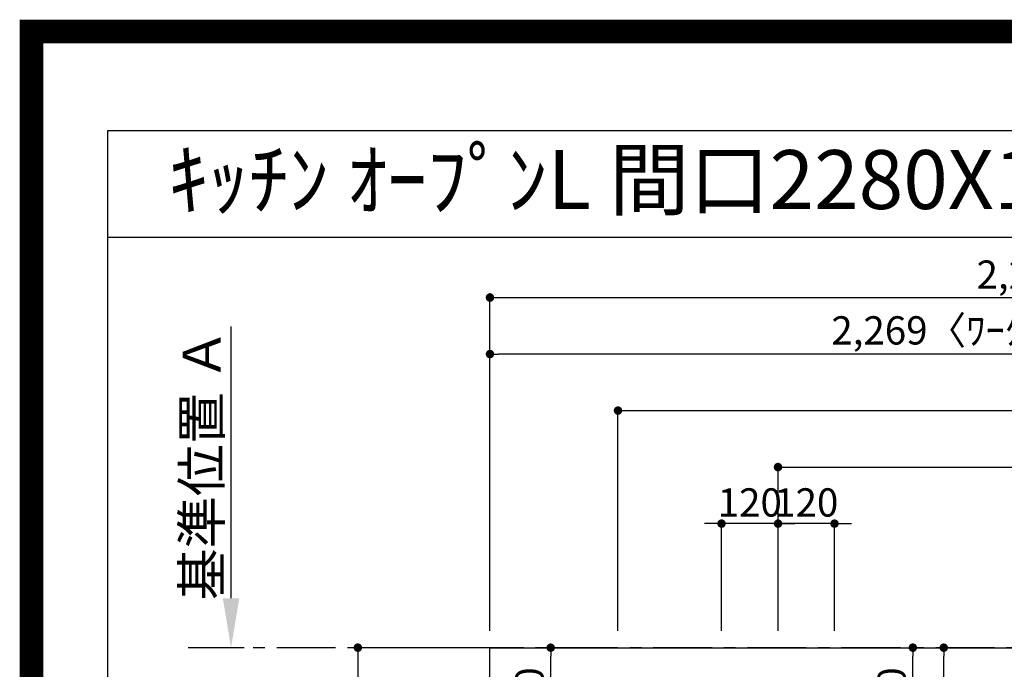
# Model space of a CAD drawing. Extents: x 55896 to 82369, y -11045 to -2175.
# Drawn here: x 69845 to 71937, y -3554 to -2175 of the extents above; entities that cross this region are included whole.
import ezdxf
from ezdxf.enums import TextEntityAlignment as Align

# ---------------------------------------------------------------- set-up
doc = ezdxf.new("R2010")
doc.units = 0
doc.header["$LTSCALE"] = 50
doc.header["$MEASUREMENT"] = 0
doc.linetypes.add('CENTER', pattern=[2, 1.25, -0.25, 0.25, -0.25])
doc.layers.get('0').update_dxf_attribs({"linetype": 'CONTINUOUS'})
doc.layers.get('DEFPOINTS').update_dxf_attribs({"color": 146, "linetype": 'CONTINUOUS'})
for name, color, linetype in [('111-壁仕上', 3, 'CONTINUOUS'), ('126-甲板', 2, 'CONTINUOUS'), ('160-文字', 254, 'CONTINUOUS'), ('166-寸法B', 11, 'CONTINUOUS'), ('190-図面外枠', 5, 'CONTINUOUS')]:
    doc.layers.add(name, color=color, linetype=linetype)
doc.styles.add('KH001', font='txt')
doc.dimstyles.new('KH1xx030', dxfattribs={"dimscale": 30, "dimtxt": 2, "dimasz": 0.6, "dimexe": 0.3, "dimexo": 1.2, "dimgap": 0.5, "dimtad": 3, "dimdec": 1, "dimdsep": 46, "dimlunit": 6, "dimtxsty": 'KH001', "dimblk": 'DOT', "dimcen": 1, "dimdle": 1, "dimclrd": 256, "dimclre": 256, "dimclrt": 256, "dimadec": 0, "dimazin": 0, "dimtfac": 1, "dimtdec": 1, "dimtix": 1, "dimtmove": 2, "dimatfit": 3, "dimldrblk": 'CLOSEDBLANK', "dimfxl": 1, "dimtolj": 1, "dimtzin": 0, "dimlwd": -1, "dimlwe": -1, "dimarcsym": 0})

# ---------------------------------------------------------------- blocks, each defined once
blk = doc.blocks.new('A$C5D946DDC')
at = {"layer": '190-図面外枠'}
for p, q in [((271, 14349.3), (20519, 14349.3)), ((271, 350.7), (271, 14349.3))]:
    blk.add_line(p, q, dxfattribs=at)
at = {"layer": 'DEFPOINTS'}
blk.add_lwpolyline([(0, 0), (20790, 0), (20790, 14700), (0, 14700)], close=True, dxfattribs=at)
blk = doc.blocks.new('_Dot')
at = {"color": 0, "linetype": 'ByBlock', "lineweight": -2}
blk.add_line((-0.5, 0), (-1, 0), dxfattribs=at)
at = {"color": 0, "linetype": 'ByBlock', "const_width": 0.5}
blk.add_lwpolyline([(-0.25, 0, 1), (0.25, 0, 1)], format="xyb", close=True, dxfattribs=at)
blk = doc.blocks.new('*D90')
at = {"layer": '166-寸法B', "transparency": 16777216}
for p, q in [((71456.1, -3472.4), (71456.1, -3236)), ((71576.1, -3472.4), (71576.1, -3236)), ((71438.1, -3245), (71420.1, -3245)), ((71576.1, -3245), (71456.1, -3245)), ((71594.1, -3245), (71612.1, -3245))]:
    blk.add_line(p, q, dxfattribs=at)
at = {"layer": 'DEFPOINTS', "color": 0, "transparency": 16777216}
for p in [(71456.1, -3245), (71456.1, -3508.4), (71576.1, -3508.4)]:
    blk.add_point(p, dxfattribs=at)
at = {"layer": '166-寸法B', "transparency": 16777216, "xscale": 18, "yscale": 18, "zscale": 18}
blk.add_blockref('_Dot', (71456.1, -3245), dxfattribs=at)
at = {"layer": '166-寸法B', "transparency": 16777216, "xscale": 18, "yscale": 18, "zscale": 18, "rotation": 180}
blk.add_blockref('_Dot', (71576.1, -3245), dxfattribs=at)
at = {"layer": '166-寸法B', "transparency": 16777216, "insert": (71516.1, -3200), "char_height": 60, "attachment_point": 5, "style": 'KH001'}
blk.add_mtext('\\A1;120', dxfattribs=at)
blk = doc.blocks.new('_ClosedBlank')
at = {"color": 0, "linetype": 'ByBlock', "lineweight": -2}
for p, q in [((-1, 0.167), (0, 0)), ((-1, 0.167), (-1, -0.167)), ((0, 0), (-1, -0.167))]:
    blk.add_line(p, q, dxfattribs=at)
blk = doc.blocks.new('*D91')
at = {"layer": '166-寸法B', "transparency": 16777216}
for p, q in [((71456.1, -3472.4), (71456.1, -3116)), ((73116.1, -3472.4), (73116.1, -3116)), ((71474.1, -3125), (73098.1, -3125))]:
    blk.add_line(p, q, dxfattribs=at)
at = {"layer": 'DEFPOINTS', "color": 0, "transparency": 16777216}
for p in [(73116.1, -3125), (71456.1, -3508.4), (73116.1, -3508.4)]:
    blk.add_point(p, dxfattribs=at)
at = {"layer": '166-寸法B', "transparency": 16777216, "xscale": 18, "yscale": 18, "zscale": 18, "rotation": 180}
blk.add_blockref('_Dot', (71456.1, -3125), dxfattribs=at)
at = {"layer": '166-寸法B', "transparency": 16777216, "xscale": 18, "yscale": 18, "zscale": 18}
blk.add_blockref('_Dot', (73116.1, -3125), dxfattribs=at)
at = {"layer": '166-寸法B', "transparency": 16777216, "insert": (72286.1, -3076.2), "char_height": 60, "attachment_point": 5, "style": 'KH001'}
blk.add_mtext('\\A1;1,660', dxfattribs=at)
blk = doc.blocks.new('*D92')
at = {"layer": '166-寸法B', "transparency": 16777216}
for p, q in [((71116.1, -3472.4), (71116.1, -2996)), ((71134.1, -3005), (73098.1, -3005)), ((73116.1, -3472.4), (73116.1, -2996))]:
    blk.add_line(p, q, dxfattribs=at)
at = {"layer": 'DEFPOINTS', "color": 0, "transparency": 16777216}
for p in [(73116.1, -3005), (71116.1, -3508.4), (73116.1, -3508.4)]:
    blk.add_point(p, dxfattribs=at)
at = {"layer": '166-寸法B', "transparency": 16777216, "xscale": 18, "yscale": 18, "zscale": 18, "rotation": 180}
blk.add_blockref('_Dot', (71116.1, -3005), dxfattribs=at)
at = {"layer": '166-寸法B', "transparency": 16777216, "xscale": 18, "yscale": 18, "zscale": 18}
blk.add_blockref('_Dot', (73116.1, -3005), dxfattribs=at)
at = {"layer": '166-寸法B', "transparency": 16777216, "insert": (72116.1, -2956.2), "char_height": 60, "attachment_point": 5, "style": 'KH001'}
blk.add_mtext('\\A1;2,000', dxfattribs=at)
blk = doc.blocks.new('*D93')
at = {"layer": '166-寸法B', "transparency": 16777216}
for p, q in [((70808.1, -3508.4), (70554.3, -3508.4)), ((70563.3, -3526.4), (70563.3, -4290.4)), ((70808.1, -4308.4), (70554.3, -4308.4))]:
    blk.add_line(p, q, dxfattribs=at)
at = {"layer": 'DEFPOINTS', "color": 0, "transparency": 16777216}
for p in [(70844.1, -3508.4), (70563.3, -4308.4), (70844.1, -4308.4)]:
    blk.add_point(p, dxfattribs=at)
at = {"layer": '166-寸法B', "transparency": 16777216, "xscale": 18, "yscale": 18, "zscale": 18}
for p, rotation in [((70563.3, -3508.4), 90), ((70563.3, -4308.4), 270)]:
    blk.add_blockref('_Dot', p, dxfattribs=dict(at, rotation=rotation))
at = {"layer": '166-寸法B', "transparency": 16777216, "insert": (70518.3, -3908.4), "char_height": 60, "attachment_point": 5, "rotation": 90, "style": 'KH001'}
blk.add_mtext('\\A1;800', dxfattribs=at)
blk = doc.blocks.new('*D105')
at = {"layer": '166-寸法B', "transparency": 16777216}
for p, q in [((70294, -3403.4), (70294, -2826.2)), ((70321.9, -3508.4), (70291, -3508.4))]:
    blk.add_line(p, q, dxfattribs=at)
blk.add_solid([(70276.5, -3403.4), (70311.5, -3403.4), (70294, -3508.4)], dxfattribs=at)
at = {"layer": 'DEFPOINTS', "color": 0, "transparency": 16777216}
for p in [(70294, -2835.2), (70337.4, -2835.2), (70351.9, -3508.4)]:
    blk.add_point(p, dxfattribs=at)
at = {"layer": '166-寸法B', "transparency": 16777216, "insert": (70231.6, -3119.3), "char_height": 81, "attachment_point": 5, "rotation": 90, "style": 'KH001'}
blk.add_mtext('\\A1;基準位置 Ａ', dxfattribs=at)
blk = doc.blocks.new('_None')
blk = doc.blocks.new('*D111')
at = {"layer": '166-寸法B', "transparency": 16777216}
for p, q in [((71336.1, -3472.4), (71336.1, -3236)), ((71456.1, -3472.4), (71456.1, -3236)), ((71318.1, -3245), (71300.1, -3245)), ((71456.1, -3245), (71336.1, -3245)), ((71474.1, -3245), (71492.1, -3245))]:
    blk.add_line(p, q, dxfattribs=at)
at = {"layer": 'DEFPOINTS', "color": 0, "transparency": 16777216}
for p in [(71336.1, -3245), (71336.1, -3508.4), (71456.1, -3508.4)]:
    blk.add_point(p, dxfattribs=at)
at = {"layer": '166-寸法B', "transparency": 16777216, "xscale": 18, "yscale": 18, "zscale": 18}
blk.add_blockref('_Dot', (71336.1, -3245), dxfattribs=at)
at = {"layer": '166-寸法B', "transparency": 16777216, "xscale": 18, "yscale": 18, "zscale": 18, "rotation": 180}
blk.add_blockref('_Dot', (71456.1, -3245), dxfattribs=at)
at = {"layer": '166-寸法B', "transparency": 16777216, "insert": (71396.1, -3200), "char_height": 60, "attachment_point": 5, "style": 'KH001'}
blk.add_mtext('\\A1;120', dxfattribs=at)
blk = doc.blocks.new('*D116')
at = {"layer": '166-寸法B', "transparency": 16777216}
for p, q in [((70844.1, -3472.4), (70844.1, -2876)), ((73095.1, -2885), (70862.1, -2885)), ((73113.1, -2969), (73113.1, -2876))]:
    blk.add_line(p, q, dxfattribs=at)
at = {"layer": 'DEFPOINTS', "color": 0, "transparency": 16777216}
for p in [(70844.1, -2885), (73113.1, -3005), (70844.1, -3508.4)]:
    blk.add_point(p, dxfattribs=at)
at = {"layer": '166-寸法B', "transparency": 16777216, "xscale": 18, "yscale": 18, "zscale": 18, "rotation": 180}
blk.add_blockref('_Dot', (70844.1, -2885), dxfattribs=at)
at = {"layer": '166-寸法B', "transparency": 16777216, "xscale": 18, "yscale": 18, "zscale": 18}
blk.add_blockref('_Dot', (73113.1, -2885), dxfattribs=at)
at = {"layer": '166-寸法B', "transparency": 16777216, "insert": (71978.6, -2834.7), "char_height": 60, "attachment_point": 5, "style": 'KH001'}
blk.add_mtext('\\A1;2,269〈ﾜｰｸﾄｯﾌﾟ寸法〉', dxfattribs=at)
blk = doc.blocks.new('*D118')
at = {"layer": '166-寸法B', "transparency": 16777216}
for p, q in [((70844.1, -3472.4), (70844.1, -2756)), ((73116.1, -3472.4), (73116.1, -2756)), ((70862.1, -2765), (73098.1, -2765))]:
    blk.add_line(p, q, dxfattribs=at)
at = {"layer": 'DEFPOINTS', "color": 0, "transparency": 16777216}
for p in [(73116.1, -2765), (70844.1, -3508.4), (73116.1, -3508.4)]:
    blk.add_point(p, dxfattribs=at)
at = {"layer": '166-寸法B', "transparency": 16777216, "xscale": 18, "yscale": 18, "zscale": 18, "rotation": 180}
blk.add_blockref('_Dot', (70844.1, -2765), dxfattribs=at)
at = {"layer": '166-寸法B', "transparency": 16777216, "xscale": 18, "yscale": 18, "zscale": 18}
blk.add_blockref('_Dot', (73116.1, -2765), dxfattribs=at)
at = {"layer": '166-寸法B', "transparency": 16777216, "insert": (71980.1, -2716.2), "char_height": 60, "attachment_point": 5, "style": 'KH001'}
blk.add_mtext('\\A1;2,272', dxfattribs=at)
blk = doc.blocks.new('*D120')
at = {"layer": '166-寸法B', "transparency": 16777216}
for p, q in [((71624.5, -3508.4), (71817.2, -3508.4)), ((71808.2, -3915.4), (71808.2, -3526.4)), ((71624.5, -3933.4), (71817.2, -3933.4))]:
    blk.add_line(p, q, dxfattribs=at)
at = {"layer": 'DEFPOINTS', "color": 0, "transparency": 16777216}
for p in [(71588.5, -3508.4), (71808.2, -3508.4), (71588.5, -3933.4)]:
    blk.add_point(p, dxfattribs=at)
at = {"layer": '166-寸法B', "transparency": 16777216, "xscale": 18, "yscale": 18, "zscale": 18}
for p, rotation in [((71808.2, -3508.4), 90), ((71808.2, -3933.4), 270)]:
    blk.add_blockref('_Dot', p, dxfattribs=dict(at, rotation=rotation))
at = {"layer": '166-寸法B', "transparency": 16777216, "insert": (71853.2, -3701), "char_height": 60, "attachment_point": 5, "rotation": 90, "style": 'KH001'}
blk.add_mtext('\\A1;425', dxfattribs=at)
blk = doc.blocks.new('*D121')
at = {"layer": '166-寸法B', "transparency": 16777216}
for p, q in [((71605.9, -3508.4), (71751.5, -3508.4)), ((71742.5, -3710.4), (71742.5, -3526.4)), ((71612.1, -3728.4), (71751.5, -3728.4))]:
    blk.add_line(p, q, dxfattribs=at)
at = {"layer": 'DEFPOINTS', "color": 0, "transparency": 16777216}
for p in [(71569.9, -3508.4), (71742.5, -3508.4), (71576.1, -3728.4)]:
    blk.add_point(p, dxfattribs=at)
at = {"layer": '166-寸法B', "transparency": 16777216, "xscale": 18, "yscale": 18, "zscale": 18}
for p, rotation in [((71742.5, -3508.4), 90), ((71742.5, -3728.4), 270)]:
    blk.add_blockref('_Dot', p, dxfattribs=dict(at, rotation=rotation))
at = {"layer": '166-寸法B', "transparency": 16777216, "insert": (71697.5, -3618.4), "char_height": 60, "attachment_point": 5, "rotation": 90, "style": 'KH001'}
blk.add_mtext('\\A1;220', dxfattribs=at)
blk = doc.blocks.new('*D122')
at = {"layer": '166-寸法B', "transparency": 16777216}
for p, q in [((71081.1, -3508.4), (70964.1, -3508.4)), ((70973.1, -3710.4), (70973.1, -3526.4)), ((71080.1, -3728.4), (70964.1, -3728.4))]:
    blk.add_line(p, q, dxfattribs=at)
at = {"layer": 'DEFPOINTS', "color": 0, "transparency": 16777216}
for p in [(70973.1, -3508.4), (71117.1, -3508.4), (71116.1, -3728.4)]:
    blk.add_point(p, dxfattribs=at)
at = {"layer": '166-寸法B', "transparency": 16777216, "xscale": 18, "yscale": 18, "zscale": 18}
for p, rotation in [((70973.1, -3508.4), 90), ((70973.1, -3728.4), 270)]:
    blk.add_blockref('_Dot', p, dxfattribs=dict(at, rotation=rotation))
at = {"layer": '166-寸法B', "transparency": 16777216, "insert": (70928.1, -3618.4), "char_height": 60, "attachment_point": 5, "rotation": 90, "style": 'KH001'}
blk.add_mtext('\\A1;220', dxfattribs=at)

msp = doc.modelspace()

# ---------------------------------------------------------------- linework, layer by layer
at = {"layer": '111-壁仕上', "color": 253, "linetype": 'CENTER', "ltscale": 2}
msp.add_line((73116.07, -3508.43), (70203.23, -3508.43), dxfattribs=at)
at = {"layer": '126-甲板'}
msp.add_lwpolyline([(72466.07, -4308.43), (70844.07, -4308.43), (70844.07, -3508.43), (73113.07, -3508.43), (73113.07, -5480.43), (73113.07, -5480.43)], dxfattribs=at)
at = {"layer": '190-図面外枠'}
msp.add_lwpolyline([(70032.52, -2636.44), (82181.34, -2636.44)], dxfattribs=at)
at = {"layer": 'DEFPOINTS', "color": 1, "const_width": 50}
msp.add_lwpolyline([(69869.94, -11020), (82343.92, -11020), (82343.92, -2200), (69869.94, -2200)], close=True, dxfattribs=at)

# ---------------------------------------------------------------- block references
at = {"layer": '190-図面外枠', "xscale": 0.599999999976717, "yscale": 0.599999999976717, "zscale": 0.599999999976717}
msp.add_blockref('A$C5D946DDC', (69869.94, -11020), dxfattribs=at)

# ---------------------------------------------------------------- texts
at = {"layer": '160-文字', "style": 'KH001'}
msp.add_text('ｷｯﾁﾝ ｵｰﾌﾟﾝL 間口2280X1980 L(左ｼﾝｸ) 背面壁 深型食洗機 ｼﾙﾊﾞｰ塗装ﾚﾝｼﾞﾌｰﾄﾞ 同時給排ﾀｲﾌﾟ 設備･下地図', height=125, dxfattribs=at).set_placement((70160.76, -2514.44), align=Align.MIDDLE_LEFT)

# ---------------------------------------------------------------- dimensions: what is measured, and where the dimension line sits
at = {"layer": '166-寸法B'}
for base, p1, p2, angle, picture, middle in [((73116.07, -2764.98), (70844.07, -3508.43), (73116.07, -3508.43), 180, '*D118', (71980.07, -2716.17)), ((73116.07, -3004.98), (71116.07, -3508.43), (73116.07, -3508.43), 180, '*D92', (72116.07, -2956.17)), ((73116.07, -3124.98), (71456.08, -3508.43), (73116.07, -3508.43), 180, '*D91', (72286.07, -3076.17)), ((71336.08, -3244.98), (71456.08, -3508.43), (71336.08, -3508.43), 180, '*D111', (71396.08, -3199.98)), ((71456.08, -3244.98), (71576.08, -3508.43), (71456.08, -3508.43), 180, '*D90', (71516.08, -3199.98)), ((70563.33, -4308.43), (70844.07, -3508.43), (70844.07, -4308.43), 90, '*D93', (70518.33, -3908.43)), ((70973.12, -3508.43), (71116.08, -3728.43), (71117.08, -3508.43), 90, '*D122', (70928.12, -3618.43)), ((71742.45, -3508.43), (71576.08, -3728.43), (71569.94, -3508.43), 90, '*D121', (71697.45, -3618.43))]:
    dim = msp.add_linear_dim(base=base, p1=p1, p2=p2, angle=angle, dimstyle='KH1xx030', dxfattribs=at)
    dim.commit()
    dim.dimension.update_dxf_attribs({"geometry": picture, "text_midpoint": middle})
for base, p1, p2, angle, text, override, picture, middle in [((70844.07, -2884.98), (73113.07, -3004.98), (70844.07, -3508.43), 180, '<>〈ﾜｰｸﾄｯﾌﾟ寸法〉', {"dimtmove": 1}, '*D116', (71978.57, -2834.65)), ((70294.05, -2835.17), (70351.85, -3508.43), (70337.37, -2835.17), 270, '基準位置 Ａ', {"dimtxt": 2.7, "dimasz": 3.5, "dimexe": 0.1, "dimexo": 1, "dimblk2": 'None', "dimsah": 1, "dimdle": 0.3, "dimse2": 1}, '*D105', (70231.56, -3119.3))]:
    dim = msp.add_linear_dim(base=base, p1=p1, p2=p2, angle=angle, text=text, dimstyle='KH1xx030', override=override, dxfattribs=at)
    dim.commit()
    dim.dimension.update_dxf_attribs({"geometry": picture, "text_midpoint": middle})
dim = msp.add_linear_dim(base=(71808.19, -3508.43), p1=(71588.47, -3933.43), p2=(71588.47, -3508.43), angle=90, dimstyle='KH1xx030', dxfattribs=at)
dim.commit()
dim.dimension.update_dxf_attribs({"geometry": '*D120', "text_midpoint": (71853.19, -3700.98), "dimtype": 128})

doc.saveas('drawing.dxf')
